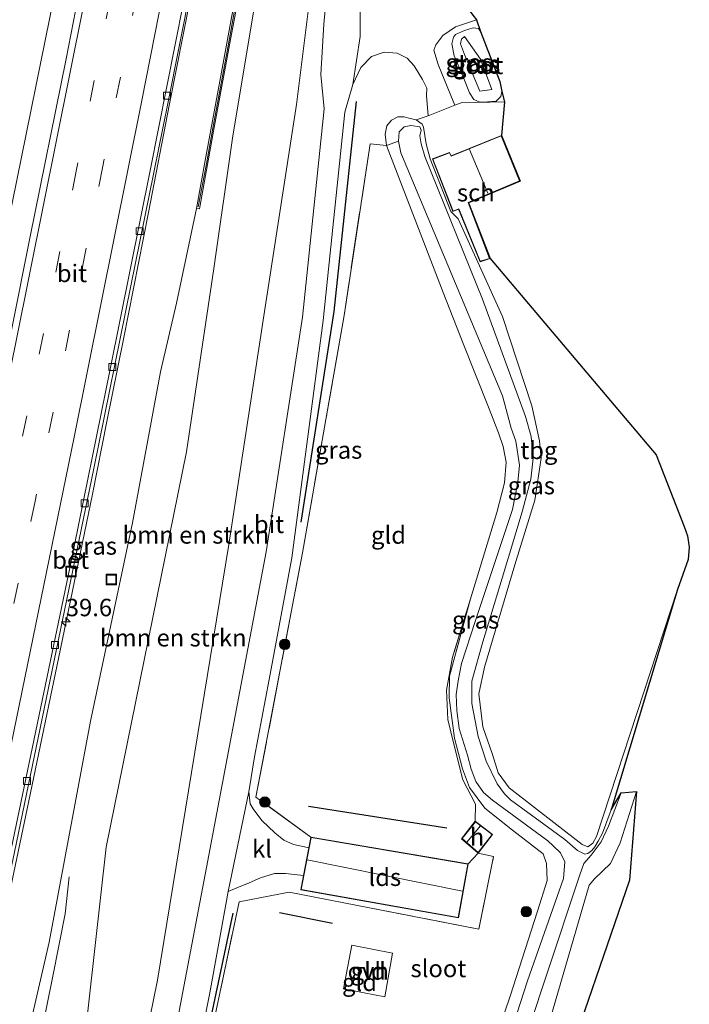
# Model space of a CAD drawing. Units: metres. Extents: x 99998 to 110006, y 418748 to 425003.
# Drawn here: x 103879 to 103975, y 419524 to 419665 of the extents above; entities that cross this region are included whole.
import ezdxf
from ezdxf.enums import TextEntityAlignment as Align

# ---------------------------------------------------------------- set-up
doc = ezdxf.new("R2010")
doc.units = ezdxf.units.M
doc.linetypes.add('IE-TERREINAFSCHEIDING', pattern=[10, 8, -2])
doc.linetypes.add('VW-3-9_STREEP', pattern=[12, 3, -9])
doc.layers.get('0').update_dxf_attribs({"lineweight": 25})
for name, color, linetype, lineweight in [('B-ME-AM-KILOMETR-S-B1', 7, 'Continuous', 18), ('B-ME-BV-GELEIDECONSTRUCTIE-GELEIDERAIL-L-B1', 213, 'BV-GELEIDERAIL', 18), ('B-ME-GR-BOMENRIJ-L-B1', 10, 'Continuous', 25), ('B-ME-GR-BOMENSTRUIKEN-GV-B6', 93, 'Continuous', 18), ('B-ME-GR-BOOM-S-B1', 93, 'Continuous', 18), ('B-ME-GW-KRUINLIJN-L-B1', 93, 'Continuous', 18), ('B-ME-GW-TEENLIJN-L-B1', 93, 'Continuous', 18), ('B-ME-IE-GRASLAND-GV-B6', 93, 'Continuous', 18), ('B-ME-IE-GRONDWERKLIJN-GROND_INGERICHT-GV-B6', 253, 'Continuous', 18), ('B-ME-IE-INRICHTINGSELEMENT-S-B1', 253, 'Continuous', 18), ('B-ME-IE-TERREINAFSCHEIDING-DOORGANG-L-B1', 8, 'IE-TERREINAFSCHEIDING-KUNSTMATIG-OPEN', 18), ('B-ME-IE-TERREINAFSCHEIDING-RASTERHEKWERK-L-B1', 8, 'IE-TERREINAFSCHEIDING', 18), ('B-ME-KG-KADASTRAAL-DAKRAND-L-B1', 13, 'Continuous', 18), ('B-ME-KG-KADASTRAAL-NOKLIJN-L-B1', 13, 'Continuous', 18), ('B-ME-KG-KADASTRAAL-OPNAMEDTMGRENS-L-B1', 10, 'Continuous', 25), ('B-ME-KW-GELUIDSWERING-GV-B6', 8, 'Continuous', 18), ('B-ME-KW-SCHERM-L-B1', 8, 'Continuous', 18), ('B-ME-OG-BEBOUWING-GV-B6', 173, 'Continuous', 18), ('B-ME-OG-WATER-GV-B6', 153, 'Continuous', 18), ('B-ME-VH-VERH_SOORT-BETON-OVERIG-GV-B6', 8, 'IE-TERREINAFSCHEIDING-NATUURLIJK-HOUTWAL', 18), ('B-ME-VH-VERH_SOORT-BITUMEN-GV-B6', 8, 'IE-TERREINAFSCHEIDING-NATUURLIJK-HOUTWAL', 18), ('B-ME-VH-VERH_SOORT-KLINKERS-GV-B6', 8, 'IE-TERREINAFSCHEIDING-NATUURLIJK-HOUTWAL', 18), ('B-ME-VH-VERH_SOORT-ONVERHARD-GV-B6', 8, 'Continuous', 18), ('B-ME-VV-KOLK-S-B1', 8, 'Continuous', 18), ('B-ME-VW-MARKERING-39STREEP-015-L-B1', 255, 'VW-3-9_STREEP', 18), ('B-ME-VW-MARKERING-STREEP-015-L-B1', 7, 'Continuous', 18)]:
    doc.layers.add(name, color=color, linetype=linetype, lineweight=lineweight)
doc.styles.add('NLCS-ISO', font='NLCS-ISO.TTF')
doc.linetypes.add('BV-GELEIDERAIL', pattern='A,10,-3,[108,NLCS.SHX,S=1,R=0,X=0,Y=0],-3', length=16)
doc.linetypes.add('IE-TERREINAFSCHEIDING-KUNSTMATIG-OPEN', pattern='A,7,-1.5,[67,NLCS.SHX,S=0.75,R=0,X=0,Y=0],-1.5', length=10)
doc.linetypes.add('IE-TERREINAFSCHEIDING-NATUURLIJK-HOUTWAL', pattern='A,7,-1.5,[67,NLCS.SHX,S=0.75,R=45,X=0,Y=0],-1.5,7,-1.5,[70,NLCS.SHX,S=0.75,R=0,X=0,Y=0],-1.5', length=20)

# ---------------------------------------------------------------- blocks, each defined once
blk = doc.blocks.new('put')
for p, q in [((0.75, 0.75), (-0.75, 0.75)), ((-0.75, 0.75), (-0.75, -0.75)), ((0.75, -0.75), (0.75, 0.75)), ((-0.75, -0.75), (0.75, -0.75))]:
    blk.add_line(p, q)
blk.add_lwpolyline([(-0.625, 0.625), (0.625, 0.625), (0.625, -0.625), (-0.625, -0.625)], close=True)
blk = doc.blocks.new('boom')
blk.add_hatch(color=256).paths.add_polyline_path([(-0.75, 0, 1), (0.75, 0, 1)])
blk.add_circle((0, 0), 0.75)
blk = doc.blocks.new('hecto')
for p, q in [((0, 0.625), (-0.625, 0)), ((0, -0.625), (0, 0.625)), ((-0.625, 0), (0.625, 0)), ((0.625, 0), (0, -0.625))]:
    blk.add_line(p, q)
blk = doc.blocks.new('kolk')
blk.add_lwpolyline([(-0.5, -0.5), (0.5, -0.5), (0.5, 0.5), (-0.5, 0.5)], close=True)

msp = doc.modelspace()

# ---------------------------------------------------------------- linework, layer by layer
at = {"layer": 'B-ME-BV-GELEIDECONSTRUCTIE-GELEIDERAIL-L-B1'}
for points in [[(103836.98, 419448.22, 2.88), (103849.78, 419506.99, 3.88), (103863.55, 419570.86, 4.72), (103874.8, 419625.66, 5.15), (103885.71, 419679.18, 5.43), (103898.72, 419745.93, 5.64), (103912.12, 419816.34, 5.57)], [(103856.12, 419442.62, 2.78), (103858.94, 419455.53, 2.91), (103863.16, 419474.79, 3.16), (103869.1, 419502.13, 3.51), (103874.37, 419526.95, 3.89), (103880.14, 419554.34, 4.28), (103884.51, 419575.21, 4.52), (103889.09, 419597.36, 4.72), (103891.14, 419607.81, 4.8), (103893.52, 419619.58, 4.89), (103897.09, 419637.74, 4.92), (103900.12, 419653.34, 5.02), (103905.04, 419678.24, 5.17), (103911.47, 419710.98, 5.22), (103913.7, 419722.73, 5.27), (103916.67, 419738.44, 5.36), (103918.59, 419748.98, 5.32), (103922.88, 419771.09, 5.21), (103926.59, 419790.75, 5.16), (103930.11, 419809.06, 5.05), (103930.48, 419810.84, 5.04)]]:
    msp.add_polyline3d(points, dxfattribs=at)
at = {"layer": 'B-ME-GR-BOMENRIJ-L-B1'}
for p, q in [((103920.02, 419552.65, -0.35), (103939.86, 419549.52, -0.42)), ((103923.45, 419535.82, -0.31), (103915.87, 419537.36, -0.33))]:
    msp.add_line(p, q, dxfattribs=at)
for points in [[(103926.88, 419653.65, -0.24), (103923.67, 419623.55, -0.29), (103918.94, 419593.38, -0.29)], [(103909.19, 419537.31, -0.11), (103899.99, 419493.73, -0.18), (103892.61, 419458.77, -0.18)]]:
    msp.add_polyline3d(points, dxfattribs=at)
at = {"layer": 'B-ME-GR-BOMENSTRUIKEN-GV-B6'}
for points in [[(103922, 419732.89, 4.15), (103930.46, 419736.99, 3.95), (103924.95, 419720.08, 2.76), (103924.29, 419716.2, 2.49), (103924.16, 419714.96, 2.52), (103923.93, 419709.75, 2.12), (103922.03, 419683.08, 0.7), (103918.32, 419653.21, -0.06), (103913.74, 419623.56, -0.07), (103908.62, 419590.14, -0.08), (103898.4, 419527.71, -0.37), (103882.57, 419449.81, 0.32)], [(103880.55, 419452.8, 0.18), (103891.03, 419546.77, 1.39), (103902.54, 419603.42, 3.13), (103906.48, 419629.74, 3.57), (103909.15, 419648.4, 3.75), (103912.9, 419671.16, 4.06), (103915.34, 419685.31, 4.38), (103916.28, 419690.78, 4.5), (103919.14, 419709.76, 4.32), (103920.99, 419720.95, 4.42), (103921.65, 419724.34, 4.56), (103922.09, 419726.9, 4.59), (103922.38, 419730.93, 4.71), (103922, 419732.89, 4.15)], [(103882.57, 419449.81, 0.32), (103898.4, 419527.71, -0.37), (103908.62, 419590.14, -0.08), (103913.74, 419623.56, -0.07), (103918.32, 419653.21, -0.06), (103922.03, 419683.08, 0.7), (103923.93, 419709.75, 2.12), (103923.42, 419695.71, 1.4), (103923.28, 419688.46, 0.85), (103922.9, 419678.46, 0.32), (103922.73, 419670.42, -0.01), (103922.21, 419664.72, -0.01), (103921.82, 419657.54, -0.21), (103922.27, 419652.6, -0.21), (103919.18, 419622.72, -0.17), (103913.97, 419589.11, -0.13), (103905.43, 419543.85, -0.15), (103902.15, 419526.81, -0.21), (103893.18, 419479.14, -0.08)], [(103876.42, 419505.11, 3.01), (103882.89, 419533.16, 3.28), (103888.82, 419564.82, 3.69), (103894.81, 419593.28, 4), (103898.82, 419614.91, 4.3), (103901.11, 419624.77, 3.98), (103904.01, 419638.33, 4.2), (103904.42, 419638.25, 4.17), (103906.52, 419649.93, 4.26), (103908.87, 419662.54, 4.31), (103910.9, 419673.44, 4.34)], [(103912.9, 419671.16, 4.06), (103909.15, 419648.4, 3.75), (103906.48, 419629.74, 3.57), (103902.54, 419603.42, 3.13), (103891.03, 419546.77, 1.39), (103880.55, 419452.8, 0.18)]]:
    msp.add_polyline3d(points, dxfattribs=at)
at = {"layer": 'B-ME-GW-KRUINLIJN-L-B1'}
for points in [[(103922, 419732.89, 4.15), (103922.38, 419730.93, 4.71), (103922.09, 419726.9, 4.59), (103921.65, 419724.34, 4.56), (103920.99, 419720.95, 4.42), (103919.14, 419709.76, 4.32), (103916.28, 419690.78, 4.5), (103915.34, 419685.31, 4.38), (103912.9, 419671.16, 4.06), (103909.15, 419648.4, 3.75)], [(103879.81, 419443.65, 0.29), (103880.55, 419452.8, 0.18), (103891.03, 419546.77, 1.39), (103902.54, 419603.42, 3.13), (103906.48, 419629.74, 3.57), (103909.15, 419648.4, 3.75)]]:
    msp.add_polyline3d(points, dxfattribs=at)
at = {"layer": 'B-ME-GW-TEENLIJN-L-B1'}
for points in [[(103923.93, 419709.75, 2.12), (103922.03, 419683.08, 0.7), (103918.32, 419653.21, -0.06), (103913.74, 419623.56, -0.07), (103908.62, 419590.14, -0.08), (103898.4, 419527.71, -0.37), (103882.57, 419449.81, 0.32), (103879.81, 419443.65, 0.29)], [(103865.14, 419440, 0), (103870.38, 419465.07, 1.32), (103874.5, 419484.53, 1.55), (103878.37, 419503.26, 1.86), (103883.43, 419528.29, 2.26), (103885.16, 419537.19, 2.45), (103885.74, 419542.51, 2.88)]]:
    msp.add_polyline3d(points, dxfattribs=at)
at = {"layer": 'B-ME-IE-GRASLAND-GV-B6'}
for points in [[(103898.83, 419729.55, 4.99), (103896.08, 419714.89, 4.94), (103890.69, 419687.33, 4.82), (103885.3, 419659.77, 4.7), (103880.13, 419634.08, 4.57), (103874.95, 419608.4, 4.43), (103868.82, 419578.78, 4.06), (103862.69, 419549.16, 3.68), (103856.78, 419521.3, 3.27), (103850.87, 419493.44, 2.87), (103840.97, 419447.05, 2.17), (103827.32, 419451.05, 2.57), (103831.03, 419467.19, 2.89), (103841.18, 419512.29, 3.54), (103850.17, 419553.16, 4.08), (103859.75, 419597.65, 4.44), (103868.79, 419641.13, 4.7), (103877.05, 419680.74, 4.76), (103885.88, 419724.56, 5.13), (103898.83, 419729.55, 4.99)], [(103877.94, 419546.04, 3.38), (103883.62, 419573.55, 3.64), (103889.3, 419601.06, 3.91), (103894.6, 419627.22, 4.09), (103899.89, 419653.37, 4.28), (103908.12, 419695, 4.52)], [(103909.29, 419667.25, 4.41), (103907.57, 419657.85, 4.32), (103905.25, 419645.21, 4.26), (103904.01, 419638.33, 4.2), (103901.11, 419624.77, 3.98), (103898.82, 419614.91, 4.3), (103894.81, 419593.28, 4), (103888.82, 419564.82, 3.69), (103882.89, 419533.16, 3.28), (103876.42, 419505.11, 3.01)], [(103944.08, 419665.35, -0.44), (103944.69, 419663.69, -0.25), (103944.36, 419664.12, -0.25), (103943.62, 419664.22, -0.29), (103942.36, 419663.82, -0.32), (103941.1, 419663.27, -0.31), (103940.79, 419662.89, -0.27), (103940.55, 419661.93, -0.19), (103940.91, 419660.2, -0.06), (103942.26, 419656.95, 0), (103943.07, 419654.89, 0.01), (103943.73, 419653.95, -0.08), (103944.58, 419653.58, -0.13), (103945.67, 419653.6, -0.13), (103946.93, 419653.71, -0.27), (103947.56, 419654.38, -0.34), (103947.7, 419655.08, -0.36), (103948.1, 419653.6, -0.32), (103941.89, 419653.48, -0.13), (103940.99, 419653.12, -0.12), (103940.44, 419654.5, -0.02), (103938.61, 419658.94, 0.05), (103937.96, 419661, 0.05), (103938.25, 419661.79, 0.05), (103939.28, 419663.12, -0.1), (103941.11, 419664.37, -0.26), (103943.4, 419665.12, -0.43), (103944.08, 419665.35, -0.44)], [(103944.69, 419663.69, -0.25), (103947.45, 419656.53, -0.35), (103947.7, 419655.08, -0.36), (103947.56, 419654.38, -0.34), (103946.93, 419653.71, -0.27), (103945.67, 419653.6, -0.13), (103944.58, 419653.58, -0.13), (103943.73, 419653.95, -0.08), (103943.07, 419654.89, 0.01), (103942.26, 419656.95, 0), (103940.91, 419660.2, -0.06), (103940.55, 419661.93, -0.19), (103940.79, 419662.89, -0.27), (103941.1, 419663.27, -0.31), (103942.36, 419663.82, -0.32), (103943.62, 419664.22, -0.29), (103944.36, 419664.12, -0.25), (103944.69, 419663.69, -0.25)], [(103942.36, 419660.38, -1.56), (103944.59, 419655.13, -1.56), (103946.28, 419655.36, -1.56), (103944.66, 419659.74, -1.56), (103942.39, 419662.97, -1.56), (103941.96, 419662.61, -1.56), (103941.8, 419661.94, -1.56), (103942.36, 419660.38, -1.56)], [(103937.19, 419651.62, -0.18), (103935.43, 419651.01, -0.46), (103934.38, 419651.26, -0.46), (103933.73, 419651.44, -0.38), (103932.83, 419651.44, -0.35), (103931.9, 419650.96, -0.27), (103931.27, 419650.17, -0.24), (103931, 419648.99, -0.23), (103931.21, 419647.34, -0.26), (103928.85, 419647.59, -0.22), (103925.14, 419622.99, 0.08), (103922.67, 419608.87, 0.03), (103919.17, 419588.98, -0.23), (103912.51, 419553.96, -0.26), (103920.36, 419548.21, -0.19), (103920.07, 419546.68, -0.02), (103919.44, 419546.8, 0.01), (103917.89, 419547.16, -0.08), (103916.49, 419547.75, -0.16), (103915.2, 419548.81, -0.18), (103913.34, 419550.58, -0.08), (103912.1, 419552.26, -0.09), (103911.68, 419552.98, -0.09), (103911.5, 419554.7, -0.11), (103912.3, 419559.72, -0.11), (103914.42, 419570.82, -0.13), (103917.62, 419588.25, -0.16), (103922.14, 419622.26, -0.1), (103925.23, 419652.14, -0.07), (103926.4, 419656.09, -0.01), (103927.53, 419658.53, -0.08), (103929.04, 419660.11, -0.12), (103930.85, 419660.73, -0.12), (103932.74, 419660.6, -0.08), (103934.16, 419659.88, -0.05), (103935.15, 419658.77, 0), (103936.35, 419656.79, 0), (103936.96, 419655.59, 0), (103936.95, 419654.54, -0.08), (103937.19, 419651.62, -0.18)], [(103959.59, 419545.76, -1.55), (103958.55, 419546.3, -1.55), (103956.77, 419547.88, -1.55), (103948.98, 419553.54, -1.55), (103948.11, 419554.42, -1.55), (103947.07, 419555.85, -1.55), (103945.5, 419559.11, -1.55), (103944.34, 419562.63, -1.55), (103943.44, 419567.34, -1.55), (103943.45, 419570.55, -1.55), (103945.02, 419576.21, -1.55), (103947.77, 419585.34, -1.55), (103950.63, 419594.82, -1.55), (103951.86, 419599.54, -1.55), (103952.2, 419602.55, -1.55), (103951.92, 419605.63, -1.55), (103951.09, 419608.52, -1.55), (103944.95, 419625.31, -1.55), (103936.7, 419645.79, -1.55), (103936.17, 419647.6, -1.55), (103935.97, 419648.72, -1.55), (103936.18, 419649.53, -1.55), (103935.96, 419650.02, -1.55), (103934.69, 419650.24, -1.55), (103933.74, 419650.04, -1.55), (103933.04, 419649.29, -1.55), (103932.93, 419647.95, -1.55), (103931.21, 419647.34, -0.26), (103931, 419648.99, -0.23), (103931.27, 419650.17, -0.24), (103931.9, 419650.96, -0.27), (103932.83, 419651.44, -0.35), (103933.73, 419651.44, -0.38), (103934.38, 419651.26, -0.46), (103935.43, 419651.01, -0.46), (103936.32, 419650.43, -0.43), (103936.52, 419649.96, -0.43), (103936.89, 419647.6, -0.43), (103937.45, 419645.45, -0.43), (103940.4, 419637.87, -0.56), (103941.49, 419636.83, -0.57), (103947.8, 419622.86, -0.51), (103952.04, 419610.02, -0.72), (103953.1, 419605.03, -0.71), (103953.34, 419602.52, -0.7), (103952.45, 419596.53, -0.68), (103949.59, 419587.25, -0.72), (103945.24, 419572.55, -0.75), (103944.41, 419568.73, -0.76), (103945.02, 419564.04, -0.7), (103946.4, 419560.06, -0.65), (103947.19, 419557.41, -0.62), (103948.76, 419555.27, -0.58), (103959.21, 419547.17, -0.58), (103960.04, 419546.8, -0.57), (103960.76, 419547.32, -0.54), (103961.27, 419548.29, -0.53), (103972.9, 419583.7, -0.47), (103963.37, 419552.11, -1.55), (103962.13, 419548.76, -1.55), (103961.52, 419547.63, -1.55), (103961.04, 419546.82, -1.55), (103960.62, 419546.3, -1.55), (103960.05, 419545.84, -1.55), (103959.59, 419545.76, -1.55)], [(103944.16, 419511.37, -0.46), (103948.91, 419525.42, -0.35), (103952.84, 419537.58, -0.28), (103954.24, 419541.98, -0.38), (103954.12, 419544.41, -0.42), (103953.64, 419545.8, -0.42), (103949.24, 419549.2, -0.54), (103945.3, 419552.37, -0.61), (103943.08, 419555.34, -0.7), (103942.09, 419557.98, -0.72), (103940.92, 419562.39, -0.77), (103940.17, 419568.19, -0.71), (103940.22, 419571.26, -0.52), (103943.23, 419582.37, -0.48), (103947, 419594.76, -0.16), (103948.12, 419598.99, -0.18), (103948.36, 419601.94, -0.22), (103947.93, 419604.18, -0.25), (103947.25, 419606.18, -0.26), (103945.79, 419609.83, -0.23), (103942.17, 419618.99, -0.09), (103939.34, 419626.26, -0.19), (103931.21, 419647.34, -0.26), (103932.93, 419647.95, -1.55)], [(103932.93, 419647.95, -1.55), (103933.24, 419646.3, -1.55), (103947.81, 419611.47, -1.55), (103949.06, 419606.84, -1.55), (103949.74, 419604.96, -1.55), (103950.24, 419601.54, -1.55), (103950.03, 419599.09, -1.55), (103949.27, 419595.16, -1.55), (103948.46, 419592.75, -1.55), (103943.89, 419579.12, -1.55), (103941.96, 419573.1, -1.55), (103941.48, 419570.63, -1.55), (103941.19, 419568.65, -1.55), (103941.28, 419566.38, -1.55), (103941.62, 419563.78, -1.55), (103942.82, 419559.94, -1.55), (103943.32, 419557.97, -1.55), (103944.01, 419556.18, -1.55), (103945.08, 419554.61, -1.55), (103946.38, 419553.52, -1.55), (103954.29, 419547.67, -1.55), (103955.09, 419546.95, -1.55), (103956.14, 419545.97, -1.55), (103956.73, 419544.69, -1.55), (103956.57, 419542.29, -1.55), (103951.41, 419527.6, -1.55), (103945.94, 419510.76, -1.55)], [(103947.54, 419508.49, -1.55), (103954.05, 419528.29, -1.55), (103958.88, 419542.79, -1.55), (103959.46, 419544.43, -1.55), (103960.52, 419545.63, -1.55), (103961.93, 419547.55, -1.55), (103962.99, 419549.78, -1.55), (103964.82, 419554.54, -1.55), (103967.01, 419554.77, 1.23), (103964.69, 419547.37, 0.71), (103963.31, 419544.45, 0.71), (103961, 419542.22, 0.64), (103960.22, 419541.32, 0.62), (103954.3, 419520.95, 0.61)], [(103954.3, 419520.95, 0.61), (103960.22, 419541.32, 0.62), (103961, 419542.22, 0.64), (103963.31, 419544.45, 0.71), (103964.69, 419547.37, 0.71), (103967.01, 419554.77, 1.23), (103966.02, 419542.04, 0.79), (103955.82, 419512.4, 0.71)], [(103896.37, 419478.27, -0.1), (103905.89, 419525.91, -0.23), (103908.18, 419538.57, -0.33), (103908.51, 419540.42, -0.17), (103909.76, 419540.94, -0.18), (103911.52, 419541.68, -0.16), (103913.15, 419542.35, -0.1), (103915.16, 419543.01, -0.1), (103916.73, 419542.99, -0.1), (103919.31, 419542.7, -0.1), (103918.91, 419540.66, -0.19), (103941.51, 419536.64, -0.19), (103942.92, 419544.36, -0.19), (103944.34, 419545.93, -0.33), (103946.54, 419545.41, -0.31), (103944.44, 419535.02, -0.27), (103917.24, 419540.32, -0.17), (103910.1, 419538.93, -0.22), (103897.1, 419477.54, -0.45)]]:
    msp.add_polyline3d(points, dxfattribs=at)
at = {"layer": 'B-ME-IE-GRONDWERKLIJN-GROND_INGERICHT-GV-B6'}
for points in [[(103947.66, 419648.79, -0.34), (103940.48, 419645.89, -0.34), (103940.25, 419646.37, -0.34), (103937.79, 419645.43, -0.34), (103940.72, 419637.89, -0.34), (103941.54, 419638.22, -0.34), (103944.61, 419630.68, -0.34), (103946.04, 419631.14, -0.34), (103969.85, 419603.01, -0.65), (103973.86, 419592.73, -0.62), (103974.33, 419591.41, -0.53), (103974.57, 419589.77, -0.49), (103974.43, 419588.01, -0.43), (103972.9, 419583.7, -0.47), (103961.27, 419548.29, -0.53), (103960.76, 419547.32, -0.54), (103960.04, 419546.8, -0.57), (103959.21, 419547.17, -0.58), (103948.76, 419555.27, -0.58), (103947.19, 419557.41, -0.62), (103946.4, 419560.06, -0.65), (103945.02, 419564.04, -0.7), (103944.41, 419568.73, -0.76), (103945.24, 419572.55, -0.75), (103949.59, 419587.25, -0.72), (103952.45, 419596.53, -0.68), (103953.34, 419602.52, -0.7), (103953.1, 419605.03, -0.71), (103952.04, 419610.02, -0.72), (103947.8, 419622.86, -0.51), (103941.49, 419636.83, -0.57), (103940.4, 419637.87, -0.56), (103937.45, 419645.45, -0.43), (103936.89, 419647.6, -0.43), (103936.52, 419649.96, -0.43), (103936.32, 419650.43, -0.43), (103935.43, 419651.01, -0.46), (103937.19, 419651.62, -0.18), (103940.99, 419653.12, -0.12), (103941.89, 419653.48, -0.13), (103948.1, 419653.6, -0.32), (103947.66, 419648.79, -0.34)], [(103931.21, 419647.34, -0.26), (103939.34, 419626.26, -0.19), (103942.17, 419618.99, -0.09), (103945.79, 419609.83, -0.23), (103947.25, 419606.18, -0.26), (103947.93, 419604.18, -0.25), (103948.36, 419601.94, -0.22), (103948.12, 419598.99, -0.18), (103947, 419594.76, -0.16), (103943.23, 419582.37, -0.48), (103940.67, 419574.02, -0.57), (103939.82, 419569.28, -0.63), (103940, 419565.08, -0.63), (103940.85, 419561.53, -0.69), (103942.15, 419556.4, -0.68), (103943.94, 419552.93, -0.64), (103943.92, 419550.48, -0.33), (103941.96, 419547.98, -0.33), (103944.34, 419545.93, -0.33), (103942.92, 419544.36, -0.19), (103920.36, 419548.21, -0.19), (103912.51, 419553.96, -0.26), (103919.17, 419588.98, -0.23), (103922.67, 419608.87, 0.03), (103925.14, 419622.99, 0.08), (103928.85, 419647.59, -0.22), (103931.21, 419647.34, -0.26)], [(103897.1, 419477.54, -0.45), (103910.1, 419538.93, -0.22), (103917.24, 419540.32, -0.17), (103944.44, 419535.02, -0.27), (103946.54, 419545.41, -0.31), (103944.34, 419545.93, -0.33), (103946.4, 419548.58, -0.33), (103943.92, 419550.48, -0.33), (103943.94, 419552.93, -0.64), (103942.15, 419556.4, -0.68), (103940.85, 419561.53, -0.69), (103940, 419565.08, -0.63), (103939.82, 419569.28, -0.63), (103940.67, 419574.02, -0.57), (103943.23, 419582.37, -0.48), (103940.22, 419571.26, -0.52), (103940.17, 419568.19, -0.71), (103940.92, 419562.39, -0.77), (103942.09, 419557.98, -0.72), (103943.08, 419555.34, -0.7), (103945.3, 419552.37, -0.61), (103949.24, 419549.2, -0.54), (103953.64, 419545.8, -0.42), (103954.12, 419544.41, -0.42), (103954.24, 419541.98, -0.38), (103952.84, 419537.58, -0.28), (103948.91, 419525.42, -0.35), (103944.16, 419511.37, -0.46)], [(103925.06, 419526.47, -0.25), (103930.98, 419525.3, -0.25), (103932.07, 419531.59, -0.22), (103926.24, 419532.73, -0.19), (103925.06, 419526.47, -0.25)]]:
    msp.add_polyline3d(points, dxfattribs=at)
at = {"layer": 'B-ME-IE-TERREINAFSCHEIDING-DOORGANG-L-B1'}
msp.add_line((103944.34, 419545.93, -0.33), (103942.92, 419544.36, -0.19), dxfattribs=at)
msp.add_polyline3d([(103937.19, 419651.62, -0.18), (103940.99, 419653.12, -0.12), (103941.89, 419653.48, -0.13)], dxfattribs=at)
at = {"layer": 'B-ME-IE-TERREINAFSCHEIDING-RASTERHEKWERK-L-B1'}
for p, q in [((103941.89, 419653.48, -0.13), (103948.1, 419653.6, -0.32)), ((103935.43, 419651.01, -0.46), (103937.19, 419651.62, -0.18)), ((103943.92, 419550.48, -0.33), (103943.94, 419552.93, -0.64)), ((103944.34, 419545.93, -0.33), (103946.54, 419545.41, -0.31))]:
    msp.add_line(p, q, dxfattribs=at)
for points in [[(103932.93, 419647.95, -1.55), (103931.21, 419647.34, -0.26), (103928.85, 419647.59, -0.22)], [(103928.85, 419647.59, -0.22), (103925.14, 419622.99, 0.08), (103922.67, 419608.87, 0.03)], [(103920.36, 419548.21, -0.19), (103912.51, 419553.96, -0.26), (103919.17, 419588.98, -0.23), (103922.67, 419608.87, 0.03)], [(103943.23, 419582.37, -0.48), (103940.67, 419574.02, -0.57), (103939.82, 419569.28, -0.63), (103940, 419565.08, -0.63), (103940.85, 419561.53, -0.69), (103942.15, 419556.4, -0.68), (103943.94, 419552.93, -0.64)], [(103910.1, 419538.93, -0.22), (103917.24, 419540.32, -0.17), (103944.44, 419535.02, -0.27), (103946.54, 419545.41, -0.31)], [(103890.71, 419447.82, -0.04), (103892.7, 419456.78, -0.08), (103897.1, 419477.54, -0.45), (103910.1, 419538.93, -0.22)]]:
    msp.add_polyline3d(points, dxfattribs=at)
at = {"layer": 'B-ME-KG-KADASTRAAL-DAKRAND-L-B1'}
for points in [[(103947.63, 419648.72, 1.92), (103950.27, 419642.29, 1.81), (103942.88, 419639.18, 1.61), (103945.98, 419631.17, 1.48), (103944.64, 419630.75, 1.45), (103941.57, 419638.28, 1.58), (103940.75, 419637.96, 1.57), (103937.86, 419645.4, 2.39), (103940.23, 419646.31, 2.48), (103940.46, 419645.83, 2.14), (103947.63, 419648.72, 1.92)], [(103944.33, 419546, 1.28), (103942.03, 419547.99, 0.95), (103943.93, 419550.41, 0.94), (103946.33, 419548.57, 1.25), (103944.33, 419546, 1.28)], [(103918.97, 419540.7, -0.17), (103941.47, 419536.69, -0.29), (103942.86, 419544.32, -0.23), (103920.4, 419548.15, -0.13), (103918.97, 419540.7, -0.17)]]:
    msp.add_polyline3d(points, dxfattribs=at)
at = {"layer": 'B-ME-KG-KADASTRAAL-NOKLIJN-L-B1'}
for p, q in [((103943.07, 419646.77, 3.02), (103945.7, 419640.54, 3.01)), ((103942.73, 419547.49, 1.4), (103944.65, 419549.82, 1.42)), ((103919.86, 419544.95, 3.84), (103942.08, 419540.44, 3.68))]:
    msp.add_line(p, q, dxfattribs=at)
at = {"layer": 'B-ME-KG-KADASTRAAL-OPNAMEDTMGRENS-L-B1'}
msp.add_polyline3d([(103940.33, 419670.27, -0.43), (103944.08, 419665.35, -0.44), (103944.69, 419663.69, -0.25), (103947.45, 419656.53, -0.35), (103947.7, 419655.08, -0.36), (103948.1, 419653.6, -0.32), (103947.66, 419648.79, -0.34), (103950.34, 419642.26, -0.34), (103942.95, 419639.15, -0.34), (103946.04, 419631.14, -0.34), (103969.85, 419603.01, -0.65), (103973.86, 419592.73, -0.62), (103974.33, 419591.41, -0.53), (103974.57, 419589.77, -0.49), (103974.43, 419588.01, -0.43), (103972.9, 419583.7, -0.47), (103963.37, 419552.11, -1.55), (103964.82, 419554.54, -1.55), (103967.01, 419554.77, 1.23), (103966.02, 419542.04, 0.79), (103955.82, 419512.4, 0.71)], dxfattribs=at)
at = {"layer": 'B-ME-KW-GELUIDSWERING-GV-B6'}
msp.add_polyline3d([(103928.77, 419774.21, 4.63), (103926.34, 419759.86, 4.62), (103925.45, 419754.57, 4.55), (103921.89, 419732.91, 4.57), (103916.45, 419699.56, 4.54), (103914.12, 419685.41, 4.44), (103912.19, 419679.59, 4.39), (103910.9, 419673.44, 4.34), (103908.87, 419662.54, 4.31), (103906.52, 419649.93, 4.26), (103904.42, 419638.25, 4.17), (103904.01, 419638.33, 4.2), (103905.25, 419645.21, 4.26), (103907.57, 419657.85, 4.32), (103909.29, 419667.25, 4.41), (103911.2, 419676.95, 4.41), (103911.8, 419679.76, 4.45), (103912.32, 419681.33, 4.46), (103913.92, 419685.56, 4.44), (103916.24, 419699.59, 4.54), (103921.68, 419732.95, 4.57), (103925.24, 419754.6, 4.55)], dxfattribs=at)
at = {"layer": 'B-ME-KW-SCHERM-L-B1'}
msp.add_polyline3d([(103929.33, 419778.08, 7.68), (103928.65, 419774.13, 7.66), (103926.28, 419760.23, 7.65), (103924.74, 419750.95, 7.64), (103923.69, 419744.52, 7.68), (103922.69, 419738.41, 7.67), (103921.7, 419732.54, 7.7), (103920.86, 419727.27, 7.68), (103919.46, 419718.7, 7.69), (103917.91, 419709.28, 7.69), (103916.5, 419700.61, 7.69), (103914.05, 419685.49, 7.66), (103912.05, 419679.81, 7.64), (103910.78, 419673.95, 7.61), (103909.69, 419668.06, 6.59), (103908.61, 419662.15, 6.56), (103907.52, 419656.25, 6.53), (103906.43, 419650.36, 6.49), (103905.35, 419644.47, 6.45), (103904.25, 419638.56, 6.42)], dxfattribs=at)
at = {"layer": 'B-ME-OG-BEBOUWING-GV-B6'}
for points in [[(103947.66, 419648.79, -0.34), (103950.34, 419642.26, -0.34), (103942.95, 419639.15, -0.34), (103946.04, 419631.14, -0.34), (103944.61, 419630.68, -0.34), (103941.54, 419638.22, -0.34), (103940.72, 419637.89, -0.34), (103937.79, 419645.43, -0.34), (103940.25, 419646.37, -0.34), (103940.48, 419645.89, -0.34), (103947.66, 419648.79, -0.34)], [(103944.34, 419545.93, -0.33), (103941.96, 419547.98, -0.33), (103943.92, 419550.48, -0.33), (103946.4, 419548.58, -0.33), (103944.34, 419545.93, -0.33)], [(103920.36, 419548.21, -0.19), (103942.92, 419544.36, -0.19), (103941.51, 419536.64, -0.19), (103918.91, 419540.66, -0.19), (103919.31, 419542.7, -0.1), (103920.07, 419546.68, -0.02), (103920.36, 419548.21, -0.19)]]:
    msp.add_polyline3d(points, dxfattribs=at)
at = {"layer": 'B-ME-OG-WATER-GV-B6'}
for points in [[(103946.28, 419655.36, -1.56), (103944.59, 419655.13, -1.56), (103942.36, 419660.38, -1.56), (103941.8, 419661.94, -1.56), (103941.96, 419662.61, -1.56), (103942.39, 419662.97, -1.56), (103944.66, 419659.74, -1.56), (103946.28, 419655.36, -1.56)], [(103932.93, 419647.95, -1.55), (103933.04, 419649.29, -1.55), (103933.74, 419650.04, -1.55), (103934.69, 419650.24, -1.55), (103935.96, 419650.02, -1.55), (103936.18, 419649.53, -1.55), (103935.97, 419648.72, -1.55), (103936.17, 419647.6, -1.55), (103936.7, 419645.79, -1.55), (103944.95, 419625.31, -1.55), (103951.09, 419608.52, -1.55), (103951.92, 419605.63, -1.55), (103952.2, 419602.55, -1.55), (103951.86, 419599.54, -1.55), (103950.63, 419594.82, -1.55), (103947.77, 419585.34, -1.55), (103945.02, 419576.21, -1.55), (103943.45, 419570.55, -1.55), (103943.44, 419567.34, -1.55), (103944.34, 419562.63, -1.55), (103945.5, 419559.11, -1.55), (103947.07, 419555.85, -1.55), (103948.11, 419554.42, -1.55), (103948.98, 419553.54, -1.55), (103956.77, 419547.88, -1.55), (103958.55, 419546.3, -1.55), (103959.59, 419545.76, -1.55), (103960.05, 419545.84, -1.55), (103960.62, 419546.3, -1.55), (103961.04, 419546.82, -1.55), (103961.52, 419547.63, -1.55), (103962.13, 419548.76, -1.55), (103963.37, 419552.11, -1.55), (103964.82, 419554.54, -1.55), (103962.99, 419549.78, -1.55), (103961.93, 419547.55, -1.55), (103960.52, 419545.63, -1.55), (103959.46, 419544.43, -1.55), (103958.88, 419542.79, -1.55), (103954.05, 419528.29, -1.55), (103947.54, 419508.49, -1.55)], [(103945.94, 419510.76, -1.55), (103951.41, 419527.6, -1.55), (103956.57, 419542.29, -1.55), (103956.73, 419544.69, -1.55), (103956.14, 419545.97, -1.55), (103955.09, 419546.95, -1.55), (103954.29, 419547.67, -1.55), (103946.38, 419553.52, -1.55), (103945.08, 419554.61, -1.55), (103944.01, 419556.18, -1.55), (103943.32, 419557.97, -1.55), (103942.82, 419559.94, -1.55), (103941.62, 419563.78, -1.55), (103941.28, 419566.38, -1.55), (103941.19, 419568.65, -1.55), (103941.48, 419570.63, -1.55), (103941.96, 419573.1, -1.55), (103943.89, 419579.12, -1.55), (103948.46, 419592.75, -1.55), (103949.27, 419595.16, -1.55), (103950.03, 419599.09, -1.55), (103950.24, 419601.54, -1.55), (103949.74, 419604.96, -1.55), (103949.06, 419606.84, -1.55), (103947.81, 419611.47, -1.55), (103933.24, 419646.3, -1.55), (103932.93, 419647.95, -1.55)]]:
    msp.add_polyline3d(points, dxfattribs=at)
at = {"layer": 'B-ME-VH-VERH_SOORT-BETON-OVERIG-GV-B6'}
msp.add_polyline3d([(103877.94, 419546.04, 3.38), (103872.2, 419519.1, 3.02), (103866.47, 419492.15, 2.65), (103861.13, 419467.43, 2.24), (103855.8, 419442.71, 1.82), (103855.22, 419442.88, 1.81), (103860.98, 419469.53, 2.28), (103866.75, 419496.17, 2.76), (103876.55, 419542.12, 3.42), (103885.86, 419586.81, 3.96), (103891.6, 419615.29, 4.18), (103897.33, 419643.78, 4.41), (103906.92, 419691.97, 4.58), (103914.84, 419733.33, 4.66), (103915.47, 419733.24, 4.57), (103908.12, 419695, 4.52), (103899.89, 419653.37, 4.28), (103894.6, 419627.22, 4.09), (103889.3, 419601.06, 3.91), (103883.62, 419573.55, 3.64), (103877.94, 419546.04, 3.38)], dxfattribs=at)
at = {"layer": 'B-ME-VH-VERH_SOORT-BITUMEN-GV-B6'}
for points in [[(103906.92, 419691.97, 4.58), (103897.33, 419643.78, 4.41), (103891.6, 419615.29, 4.18), (103885.86, 419586.81, 3.96), (103876.55, 419542.12, 3.42), (103866.75, 419496.17, 2.76), (103860.98, 419469.53, 2.28), (103855.22, 419442.88, 1.81), (103840.97, 419447.05, 2.17), (103850.87, 419493.44, 2.87), (103856.78, 419521.3, 3.27), (103862.69, 419549.16, 3.68), (103868.82, 419578.78, 4.06), (103874.95, 419608.4, 4.43), (103880.13, 419634.08, 4.57), (103885.3, 419659.77, 4.7), (103890.69, 419687.33, 4.82), (103896.08, 419714.89, 4.94), (103898.83, 419729.55, 4.99), (103900.33, 419737.62, 5), (103906.27, 419768.94, 4.93)], [(103927.39, 419674.9, 0.29), (103927.44, 419662.99, -0.21), (103926.4, 419656.09, -0.01), (103925.23, 419652.14, -0.07), (103922.14, 419622.26, -0.1), (103917.62, 419588.25, -0.16), (103914.42, 419570.82, -0.13), (103912.3, 419559.72, -0.11), (103911.5, 419554.7, -0.11), (103908.51, 419540.42, -0.17), (103908.18, 419538.57, -0.33), (103905.89, 419525.91, -0.23), (103896.37, 419478.27, -0.1)], [(103893.18, 419479.14, -0.08), (103902.15, 419526.81, -0.21), (103905.43, 419543.85, -0.15), (103913.97, 419589.11, -0.13), (103919.18, 419622.72, -0.17), (103922.27, 419652.6, -0.21), (103921.82, 419657.54, -0.21), (103922.21, 419664.72, -0.01), (103922.73, 419670.42, -0.01)]]:
    msp.add_polyline3d(points, dxfattribs=at)
at = {"layer": 'B-ME-VH-VERH_SOORT-KLINKERS-GV-B6'}
msp.add_polyline3d([(103919.31, 419542.7, -0.1), (103916.73, 419542.99, -0.1), (103915.16, 419543.01, -0.1), (103913.15, 419542.35, -0.1), (103911.52, 419541.68, -0.16), (103909.76, 419540.94, -0.18), (103908.51, 419540.42, -0.17), (103911.5, 419554.7, -0.11), (103911.68, 419552.98, -0.09), (103912.1, 419552.26, -0.09), (103913.34, 419550.58, -0.08), (103915.2, 419548.81, -0.18), (103916.49, 419547.75, -0.16), (103917.89, 419547.16, -0.08), (103919.44, 419546.8, 0.01), (103920.07, 419546.68, -0.02), (103919.31, 419542.7, -0.1)], dxfattribs=at)
at = {"layer": 'B-ME-VH-VERH_SOORT-ONVERHARD-GV-B6'}
for points in [[(103937.19, 419651.62, -0.18), (103936.95, 419654.54, -0.08), (103936.96, 419655.59, 0), (103936.35, 419656.79, 0), (103935.15, 419658.77, 0), (103934.16, 419659.88, -0.05), (103932.74, 419660.6, -0.08), (103930.85, 419660.73, -0.12), (103929.04, 419660.11, -0.12), (103927.53, 419658.53, -0.08), (103926.4, 419656.09, -0.01), (103927.44, 419662.99, -0.21), (103927.39, 419674.9, 0.29)], [(103940.33, 419670.27, -0.43), (103944.08, 419665.35, -0.44), (103943.4, 419665.12, -0.43), (103941.11, 419664.37, -0.26), (103939.28, 419663.12, -0.1), (103938.25, 419661.79, 0.05), (103937.96, 419661, 0.05), (103938.61, 419658.94, 0.05), (103940.44, 419654.5, -0.02), (103940.99, 419653.12, -0.12), (103937.19, 419651.62, -0.18)], [(103932.07, 419531.59, -0.22), (103930.98, 419525.3, -0.25), (103925.06, 419526.47, -0.25), (103926.24, 419532.73, -0.19), (103932.07, 419531.59, -0.22)]]:
    msp.add_polyline3d(points, dxfattribs=at)
at = {"layer": 'B-ME-VW-MARKERING-39STREEP-015-L-B1'}
for points in [[(103919.38, 419814.16, 4.75), (103914.66, 419788.24, 4.86), (103905.59, 419740.09, 4.99), (103896.29, 419691.98, 4.81), (103886.8, 419643.91, 4.52), (103877.1, 419595.88, 4.18), (103867.2, 419547.89, 3.65), (103857.09, 419499.95, 2.96), (103846.75, 419452.06, 2.37), (103845.36, 419445.77, 2.31)], [(103922.85, 419813.13, 4.66), (103918.38, 419788.54, 4.77), (103909.35, 419740.58, 4.92), (103900.05, 419692.47, 4.74), (103890.57, 419644.4, 4.48), (103880.87, 419596.37, 4.13), (103870.98, 419548.38, 3.61), (103860.87, 419500.44, 2.9), (103850.54, 419452.54, 2.29), (103848.81, 419444.76, 2.21)]]:
    msp.add_polyline3d(points, dxfattribs=at)
at = {"layer": 'B-ME-VW-MARKERING-STREEP-015-L-B1'}
for points in [[(103915.93, 419815.2, 4.86), (103915.25, 419811.4, 4.88), (103906.32, 419763.22, 5), (103897.16, 419715.29, 5), (103887.79, 419667.39, 4.78), (103878.18, 419619.35, 4.43), (103868.38, 419571.34, 3.99), (103858.38, 419523.38, 3.34), (103848.15, 419475.46, 2.71), (103841.87, 419446.79, 2.44)], [(103926.37, 419812.07, 4.56), (103923.81, 419797.92, 4.62), (103914.82, 419749.75, 4.79), (103905.56, 419701.64, 4.67), (103896.11, 419653.56, 4.49), (103886.46, 419605.52, 4.15), (103876.61, 419557.52, 3.68), (103866.55, 419509.57, 2.97), (103856.26, 419461.67, 2.35), (103852.31, 419443.73, 2.16)]]:
    msp.add_polyline3d(points, dxfattribs=at)

# ---------------------------------------------------------------- block references
at = {"layer": 'B-ME-AM-KILOMETR-S-B1', "rotation": 90}
msp.add_blockref('hecto', (103885.27, 419579.09, 4.71), dxfattribs=at)
at = {"layer": 'B-ME-GR-BOOM-S-B1', "rotation": 90}
for p in [(103916.63, 419575.84, -0.31), (103913.78, 419553.23, -0.37), (103951.22, 419537.52, -0.35)]:
    msp.add_blockref('boom', p, dxfattribs=at)
at = {"layer": 'B-ME-IE-INRICHTINGSELEMENT-S-B1', "rotation": 90}
for p in [(103886.01, 419586.29, 3.87), (103891.79, 419585.14, 3.8)]:
    msp.add_blockref('put', p, dxfattribs=at)
at = {"layer": 'B-ME-VV-KOLK-S-B1', "rotation": 90}
for p in [(103899.78, 419654.5, 4.42), (103895.86, 419635.07, 4.33), (103891.91, 419615.58, 4.18), (103887.98, 419596.04, 4.08), (103883.72, 419575.74, 3.85), (103879.72, 419556.26, 3.63)]:
    msp.add_blockref('kolk', p, dxfattribs=at)

# ---------------------------------------------------------------- texts
at = {"layer": 'B-ME-AM-KILOMETR-S-B1', "ltscale": 0.2, "style": 'NLCS-ISO'}
msp.add_text('39.6', height=2.5, dxfattribs=at).set_placement((103885.27, 419579.09, 4.71), align=Align.BOTTOM_LEFT)
at = {"layer": 'B-ME-GR-BOMENSTRUIKEN-GV-B6', "ltscale": 0.2, "style": 'NLCS-ISO'}
for p in [(103903.9, 419591.53), (103900.66, 419576.79)]:
    msp.add_text('bmn en strkn', height=2.5, dxfattribs=at).set_placement(p, align=Align.MIDDLE_CENTER)
at = {"layer": 'B-ME-IE-GRASLAND-GV-B6', "ltscale": 0.2, "style": 'NLCS-ISO'}
for p in [(103943.03, 419659.23), (103944.04, 419659.05), (103944.12, 419658.9), (103924.35, 419603.7), (103951.95, 419598.6), (103889.21, 419589.95), (103943.97, 419579.35)]:
    msp.add_text('gras', height=2.5, dxfattribs=at).set_placement(p, align=Align.MIDDLE_CENTER)
at = {"layer": 'B-ME-IE-GRONDWERKLIJN-GROND_INGERICHT-GV-B6', "ltscale": 0.2, "style": 'NLCS-ISO'}
for s, p in [('tbg', (103953.02, 419603.65)), ('gld', (103931.49, 419591.51)), ('gld', (103928.59, 419529.01)), ('gld', (103927.34, 419527.4))]:
    msp.add_text(s, height=2.5, dxfattribs=at).set_placement(p, align=Align.MIDDLE_CENTER)
at = {"layer": 'B-ME-OG-BEBOUWING-GV-B6', "ltscale": 0.2, "style": 'NLCS-ISO'}
for s, p in [('sch', (103944, 419640.59)), ('h', (103944.17, 419548.23)), ('lds', (103930.96, 419542.46))]:
    msp.add_text(s, height=2.5, dxfattribs=at).set_placement(p, align=Align.MIDDLE_CENTER)
at = {"layer": 'B-ME-OG-WATER-GV-B6', "ltscale": 0.2, "style": 'NLCS-ISO'}
for p in [(103943.93, 419658.84), (103938.64, 419529.38)]:
    msp.add_text('sloot', height=2.5, dxfattribs=at).set_placement(p, align=Align.MIDDLE_CENTER)
at = {"layer": 'B-ME-VH-VERH_SOORT-BETON-OVERIG-GV-B6', "ltscale": 0.2, "style": 'NLCS-ISO'}
msp.add_text('bet', height=2.5, dxfattribs=at).set_placement((103885.97, 419587.92), align=Align.MIDDLE_CENTER)
at = {"layer": 'B-ME-VH-VERH_SOORT-BITUMEN-GV-B6', "ltscale": 0.2, "style": 'NLCS-ISO'}
for p in [(103886.15, 419629.02), (103914.38, 419593.05)]:
    msp.add_text('bit', height=2.5, dxfattribs=at).set_placement(p, align=Align.MIDDLE_CENTER)
at = {"layer": 'B-ME-VH-VERH_SOORT-KLINKERS-GV-B6', "ltscale": 0.2, "style": 'NLCS-ISO'}
msp.add_text('kl', height=2.5, dxfattribs=at).set_placement((103913.38, 419546.53), align=Align.MIDDLE_CENTER)
at = {"layer": 'B-ME-VH-VERH_SOORT-ONVERHARD-GV-B6', "ltscale": 0.2, "style": 'NLCS-ISO'}
msp.add_text('ovh', height=2.5, dxfattribs=at).set_placement((103928.59, 419529.01), align=Align.MIDDLE_CENTER)

doc.saveas('drawing.dxf')
